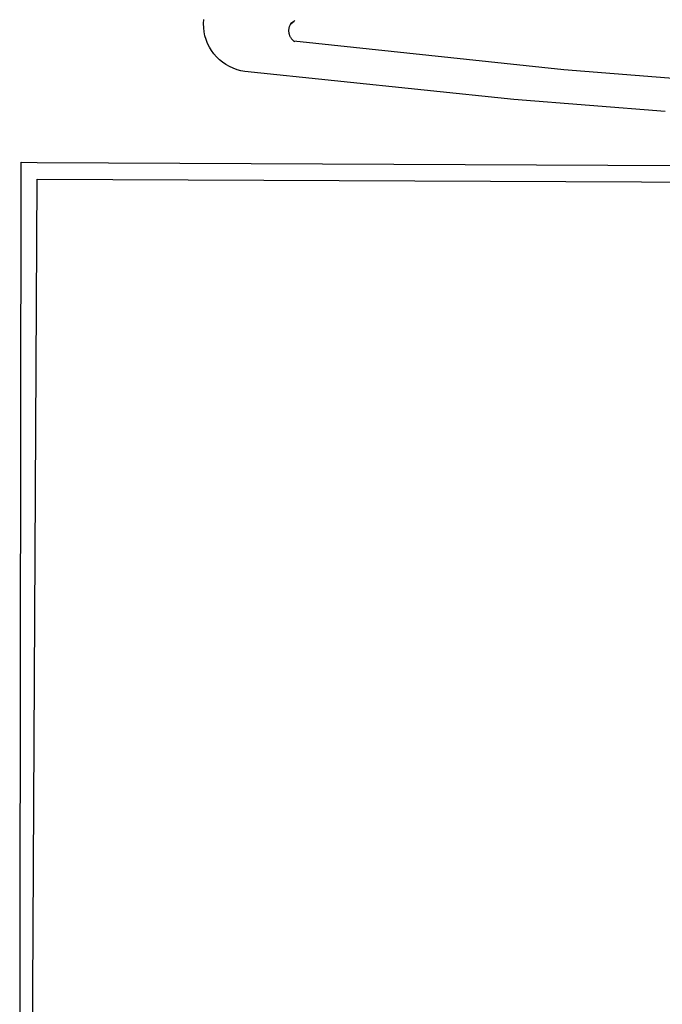
# Model space of a CAD drawing. Extents: x -56.6 to -35.5, y 287.8 to 302.7.
# Drawn here: x -40 to -39.9, y 289.8 to 289.9 of the extents above; entities that cross this region are included whole.
import ezdxf

# ---------------------------------------------------------------- set-up
doc = ezdxf.new("R2010")
doc.units = 0
doc.header["$LTSCALE"] = 0.1
doc.layers.get('0').update_dxf_attribs({"linetype": 'CONTINUOUS'})
doc.layers.add('BRAZAO', color=7, linetype='CONTINUOUS')

# ---------------------------------------------------------------- blocks, each defined once
blk = doc.blocks.new('SimbuloPOA')
at = {"layer": 'BRAZAO'}
for points in [[(195688.851, 1685006.174234), (195637.211962, 1685010.275797), (195539.463305, 1685020.613199)], [(195673.835253, 1684995.228922), (195619.104296, 1684999.589762), (195521.822192, 1685009.722086), (195520.371996, 1685009.971109), (195518.948168, 1685010.344645), (195517.562426, 1685010.837564), (195516.223193, 1685011.448404), (195514.941454, 1685012.172037), (195513.726366, 1685013.002604), (195512.587817, 1685013.934244), (195511.532763, 1685014.960367), (195510.569994, 1685016.072916), (195509.705737, 1685017.264566), (195508.946947, 1685018.525064), (195508.299487, 1685019.847086), (195507.767382, 1685021.21818), (195507.355029, 1685022.631754), (195507.065722, 1685024.074625), (195506.900927, 1685025.536539), (195506.861742, 1685027.007242), (195506.949999, 1685028.47648)], [(195539.475024, 1685027.815836), (195538.107958, 1685026.501871), (195538.011645, 1685026.30192), (195537.925219, 1685026.099039), (195537.848681, 1685025.890299), (195537.782763, 1685025.679361), (195537.727831, 1685025.464762), (195537.682055, 1685025.248697), (195537.647997, 1685025.029703), (195537.62456, 1685024.809977), (195537.611376, 1685024.588785), (195537.608813, 1685024.367594), (195537.617968, 1685024.146402), (195537.637011, 1685023.925211), (195537.667773, 1685023.706949), (195537.708422, 1685023.488688), (195537.759325, 1685023.273355), (195537.821947, 1685023.060953), (195537.893725, 1685022.852213), (195537.976488, 1685022.646402), (195538.06914, 1685022.445719), (195538.170946, 1685022.24943), (195538.282641, 1685022.057535), (195538.403124, 1685021.872232), (195538.532763, 1685021.692789), (195538.671557, 1685021.519938), (195538.818041, 1685021.353678), (195538.972582, 1685021.195475), (195539.134814, 1685021.045328), (195539.304003, 1685020.901773), (195539.463305, 1685020.613199)], [(195539.475024, 1685027.815836), (195538.295092, 1685026.928873), (195538.463183, 1685027.05485), (195538.633105, 1685027.183023), (195538.805224, 1685027.312662), (195539.475024, 1685027.815836)], [(195539.475024, 1685027.815836), (195539.643481, 1685027.942545), (195539.827685, 1685028.080973), (195539.475024, 1685027.815836)], [(195539.463305, 1685020.613199), (195539.855151, 1685020.572184), (195539.657397, 1685020.592691), (195539.463305, 1685020.613199)], [(195440.833544, 1684970.788004), (195440.842699, 1684976.842203)], [(195440.842699, 1684976.842203), (195446.668749, 1684976.815104)], [(195446.668749, 1684976.815104), (196350.234911, 1684972.563395), (196378.903002, 1684947.983316), (196383.858935, 1684328.440836)], [(195440.315356, 1684609.378824), (195440.833544, 1684970.788004)], [(195444.724535, 1684609.364908), (195446.636889, 1684970.761637)], [(195446.636889, 1684970.761637), (196348.578539, 1684966.711344), (196349.657763, 1684606.48942)]]:
    blk.add_lwpolyline(points, dxfattribs=at)

msp = doc.modelspace()

# ---------------------------------------------------------------- block references
at = {"color": 7, "xscale": 0.0002500000000011937, "yscale": 0.0002500000000011937, "zscale": 0.0002500000000000001}
msp.add_blockref('SimbuloPOA', (-88.863678, -131.331585), dxfattribs=at)

doc.saveas('drawing.dxf')
